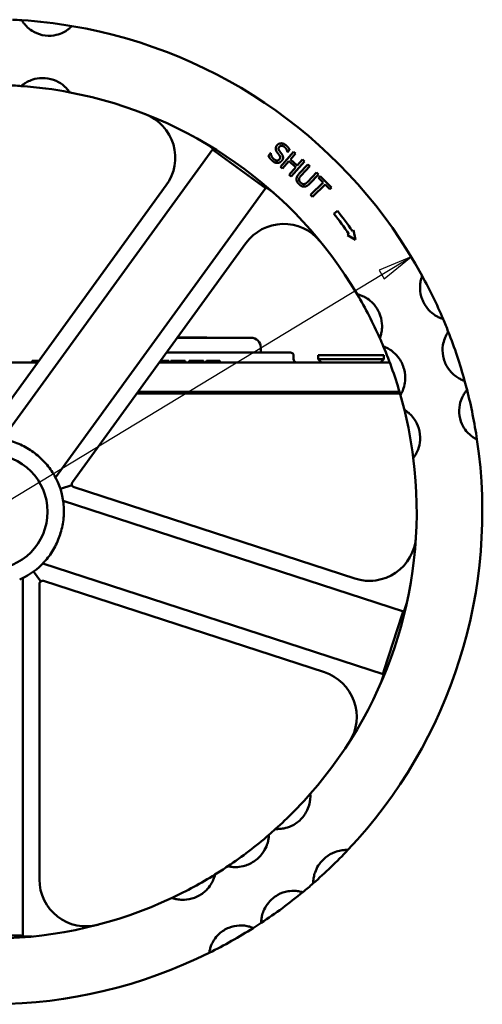
# Model space of a CAD drawing. Units: millimetres. Extents: x 0 to 1260, y -10 to 891.
# Drawn here: x 401 to 542, y 298 to 597 of the extents above; entities that cross this region are included whole.
import ezdxf

# ---------------------------------------------------------------- set-up
doc = ezdxf.new("R2010")
doc.units = ezdxf.units.MM
doc.header["$LTSCALE"] = 3
doc.layers.add('Видимый контур (ГОСТ)', color=7, linetype='Continuous', lineweight=50)
doc.layers.add('Размер (ГОСТ)', color=7, linetype='Continuous', lineweight=25)
doc.styles.add('Обычный текст (ГОСТ)', font='GOST Common Italic.ttf')
doc.dimstyles.new('Обычный (ГОСТ)', dxfattribs={"dimscale": 3, "dimtxt": 3.5, "dimasz": 3.5, "dimexe": 1, "dimexo": 0, "dimgap": 0.5, "dimtad": 1, "dimrnd": 1e-08, "dimtxsty": 'Обычный текст (ГОСТ)', "dimblk": 'Filled-1', "dimcen": 0.09, "dimdle": 15, "dimclrd": 256, "dimclre": 256, "dimclrt": 256, "dimazin": 2, "dimtfac": 0.714286, "dimtdec": 3, "dimtmove": 0, "dimatfit": 3, "dimfxl": 1, "dimtolj": 1, "dimlwd": 25, "dimlwe": 25, "dimarcsym": 0})

# ---------------------------------------------------------------- blocks, each defined once
blk = doc.blocks.new('Filled-1')
at = {"color": 0}
for p, q in [((0, 0), (-1, 0.143)), ((-1, 0.143), (-1, -0.143)), ((-1, 0), (0, 0)), ((-1, -0.143), (0, 0))]:
    blk.add_line(p, q, dxfattribs=at)
at = {"color": 0, "flags": 128}
blk.add_lwpolyline([(-1, -0.143), (0, 0), (-1, 0.143), (-1, -0.143)], dxfattribs=at)
at = {"color": 0}
blk.add_solid([(-1, -0.143), (0, 0), (-1, 0.143), (-1, -0.143)], dxfattribs=at)
blk = doc.blocks.new('*D19')
at = {"layer": 'Defpoints', "color": 0, "linetype": 'Continuous', "transparency": 16777216}
for p in [(520.45, 525.26), (392.13, 447.58)]:
    blk.add_point(p, dxfattribs=at)
at = {"layer": 'Размер (ГОСТ)', "linetype": 'Continuous', "lineweight": 25, "transparency": 16777216}
for p, q in [((212.4, 338.79), (511.46, 519.82)), ((161.37, 338.79), (212.4, 338.79))]:
    blk.add_line(p, q, dxfattribs=at)
at = {"layer": 'Размер (ГОСТ)', "linetype": 'Continuous', "lineweight": 25, "transparency": 16777216, "xscale": 10.5, "yscale": 10.5, "zscale": 10.5, "rotation": 31.18771069504804}
blk.add_blockref('Filled-1', (520.45, 525.26), dxfattribs=at)
at = {"layer": 'Размер (ГОСТ)', "linetype": 'Continuous', "lineweight": 25, "transparency": 16777216, "insert": (161.37, 356.09), "char_height": 10.5, "attachment_point": 1, "style": 'Обычный текст (ГОСТ)'}
blk.add_mtext('\\A1; \\fAIGDT|b0|i0;{\\H10.5000;n}\\fGOST Common|b0|i1;{\\H10.5000;300}', dxfattribs=at)

msp = doc.modelspace()

# ---------------------------------------------------------------- linework, layer by layer
at = {"layer": 'Видимый контур (ГОСТ)'}
for p, q in [((459.992, 558.008), (395.883, 469.769)), ((457.778, 559.789), (460.074, 558.121)), ((460.074, 558.121), (459.992, 558.008)), ((483.399, 557.801), (482.791, 557.047)), ((460.719, 557.307), (475.282, 546.727)), ((476.936, 556.014), (477.575, 556.807)), ((477.575, 556.807), (477.621, 556.769)), ((480.569, 552.597), (484.573, 557.199)), ((482.791, 557.047), (482.744, 557.084)), ((485.185, 556.667), (483.614, 554.862)), ((483.614, 554.862), (485.732, 553.019)), ((484.573, 557.199), (485.185, 556.667)), ((485.732, 553.019), (487.303, 554.824)), ((487.303, 554.824), (487.914, 554.292)), ((481.18, 552.065), (480.569, 552.597)), ((483.14, 554.318), (481.18, 552.065)), ((485.258, 552.474), (483.14, 554.318)), ((483.299, 550.222), (485.258, 552.474)), ((487.914, 554.292), (483.91, 549.69)), ((486.345, 550.577), (488.959, 553.345)), ((489.548, 552.788), (486.935, 550.021)), ((488.959, 553.345), (489.548, 552.788)), ((483.91, 549.69), (483.299, 550.222)), ((488.952, 548.089), (491.579, 550.871)), ((492.168, 550.314), (489.555, 547.547)), ((491.579, 550.871), (492.168, 550.314)), ((492.206, 549.273), (492.721, 549.778)), ((493.64, 547.812), (492.206, 549.273)), ((492.721, 549.778), (496.156, 546.279)), ((392.935, 474.218), (445.819, 547.006)), ((412.063, 458.013), (476.173, 546.252)), ((476.173, 546.252), (476.255, 546.365)), ((476.255, 546.365), (478.551, 544.696)), ((489.802, 544.045), (493.64, 547.812)), ((494.208, 547.234), (490.37, 543.466)), ((495.641, 545.773), (494.208, 547.234)), ((496.156, 546.279), (495.641, 545.773)), ((490.37, 543.466), (489.802, 544.045)), ((496.879, 538.306), (497.95, 539.206)), ((501.004, 531.811), (501.433, 532.155)), ((503.502, 530.42), (501.004, 531.811)), ((502.53, 533.032), (502.892, 533.321)), ((502.892, 533.321), (503.502, 530.42)), ((417.206, 456.584), (470.089, 529.372)), ((449.174, 500.585), (458.197, 500.585)), ((458.197, 500.635), (449.21, 500.635)), ((458.197, 500.585), (458.197, 500.635)), ((458.197, 500.585), (471.626, 500.585)), ((445.904, 496.085), (483.626, 496.085)), ((474.626, 496.085), (474.626, 497.585)), ((484.626, 494.085), (484.626, 495.085)), ((492.126, 495.285), (512.126, 495.285)), ((492.126, 495.285), (492.126, 494.085)), ((512.126, 495.285), (512.126, 494.085)), ((401.166, 493.085), (377.609, 493.085)), ((406.643, 493.085), (401.166, 493.085)), ((404.914, 493.285), (404.914, 493.385)), ((405.869, 493.585), (405.114, 493.585)), ((407.006, 493.585), (405.869, 493.585)), ((443.725, 493.085), (451.126, 493.085)), ((446.426, 493.585), (444.088, 493.585)), ((446.626, 493.285), (446.626, 493.385)), ((447.165, 493.385), (447.165, 493.285)), ((447.776, 493.585), (447.365, 493.585)), ((448.071, 493.585), (447.776, 493.585)), ((447.976, 493.285), (447.976, 493.385)), ((449.375, 493.585), (448.071, 493.585)), ((450.673, 493.585), (449.375, 493.585)), ((450.969, 493.585), (450.673, 493.585)), ((450.769, 493.385), (450.769, 493.285)), ((451.379, 493.585), (450.969, 493.585)), ((507.126, 493.085), (451.126, 493.085)), ((451.579, 493.285), (451.579, 493.385)), ((452.741, 493.385), (452.741, 493.285)), ((453.352, 493.585), (452.941, 493.585)), ((453.752, 493.585), (453.352, 493.585)), ((453.552, 493.285), (453.552, 493.385)), ((456.159, 493.585), (453.752, 493.585)), ((456.559, 493.585), (456.159, 493.585)), ((456.359, 493.385), (456.359, 493.285)), ((456.97, 493.585), (456.559, 493.585)), ((457.17, 493.285), (457.17, 493.385)), ((457.996, 493.285), (457.996, 493.385)), ((458.433, 493.585), (458.196, 493.585)), ((458.233, 493.285), (458.233, 493.385)), ((460.047, 493.585), (458.433, 493.585)), ((461.899, 493.585), (460.047, 493.585)), ((461.943, 493.585), (461.899, 493.585)), ((462.099, 493.285), (462.099, 493.385)), ((462.143, 493.285), (462.143, 493.385)), ((492.126, 494.085), (512.126, 494.085)), ((493.126, 493.085), (492.126, 494.085)), ((507.126, 493.085), (513.904, 493.085)), ((511.126, 493.085), (512.126, 494.085)), ((451.126, 483.585), (436.823, 483.585)), ((451.126, 484.085), (437.186, 484.085)), ((451.126, 484.085), (507.126, 484.085)), ((451.126, 483.585), (507.126, 483.585)), ((475.508, 483.585), (475.508, 484.085)), ((497.126, 484.085), (497.126, 483.585)), ((507.126, 484.085), (507.126, 483.585)), ((516.897, 484.085), (507.126, 484.085)), ((507.126, 483.585), (517.042, 483.585)), ((417.064, 455.687), (413.525, 454.538)), ((417.706, 455.045), (503.273, 427.243)), ((518.116, 417.163), (414.385, 450.867)), ((408.205, 431.846), (511.936, 398.142)), ((407.538, 426.372), (405.351, 429.382)), ((402.126, 318.36), (402.126, 427.429)), ((408.435, 426.514), (494.003, 398.711)), ((506.617, 426.585), (507.126, 426.585)), ((508.736, 426.585), (507.126, 426.585)), ((407.126, 425.563), (407.126, 335.591)), ((519.126, 419.819), (518.249, 417.12)), ((518.249, 417.12), (518.116, 417.163)), ((517.675, 416.255), (512.112, 399.136)), ((512.069, 398.098), (511.192, 395.399)), ((511.936, 398.142), (512.069, 398.098)), ((401.126, 318.5), (383.126, 318.5)), ((402.126, 318.22), (402.126, 318.36)), ((404.965, 318.22), (402.126, 318.22))]:
    msp.add_line(p, q, dxfattribs=at)
msp.add_circle((392.126, 447.585), 17.5, dxfattribs=at)
for centre, radius, start, end in [((392.126, 447.585), 150, 86.31806, 87.40654), ((392.126, 447.585), 150, 80.43511, 86.31806), ((392.126, 447.585), 150, 28.63281, 80.43511), ((392.126, 447.585), 130, 85.81196, 87.85658), ((392.126, 447.585), 130, 79.23535, 85.81196), ((392.126, 447.585), 130, 30.63715, 79.23535), ((434.29, 555.382), 14.25, 324, 68.63733), ((439.711, 491.214), 74.067, 33.55648, 39.48018), ((439.711, 491.214), 75.465, 33.6513, 39.49028), ((481.618, 520.997), 14.25, 39.36267, 144), ((392.126, 447.585), 150, 23.02872, 28.63281), ((392.126, 447.585), 130, 24.00066, 30.63715), ((392.126, 447.585), 150, 21.43402, 23.02872), ((392.126, 447.585), 150, 15.40654, 21.43402), ((471.626, 497.585), 3, 0, 90), ((392.126, 447.585), 130, 22.81603, 24.00066), ((392.126, 447.585), 130, 15.85658, 22.81603), ((483.626, 495.085), 1, 0, 90), ((404.714, 493.285), 0.2, 270, 0), ((405.114, 493.385), 0.2, 90, 180), ((446.426, 493.385), 0.2, 0, 90), ((446.826, 493.285), 0.2, 180, 270), ((446.965, 493.285), 0.2, 270, 0), ((447.365, 493.385), 0.2, 90, 180), ((447.776, 493.385), 0.2, 0, 90), ((448.176, 493.285), 0.2, 180, 270), ((450.569, 493.285), 0.2, 270, 0), ((450.969, 493.385), 0.2, 90, 180), ((451.379, 493.385), 0.2, 0, 90), ((451.779, 493.285), 0.2, 180, 270), ((452.541, 493.285), 0.2, 270, 0), ((452.941, 493.385), 0.2, 90, 180), ((453.352, 493.385), 0.2, 0, 90), ((453.752, 493.285), 0.2, 180, 270), ((456.159, 493.285), 0.2, 270, 0), ((456.559, 493.385), 0.2, 90, 180), ((456.97, 493.385), 0.2, 0, 90), ((457.37, 493.285), 0.2, 180, 270), ((457.796, 493.285), 0.2, 270, 0), ((458.196, 493.385), 0.2, 90, 180), ((461.899, 493.385), 0.2, 0, 90), ((462.299, 493.285), 0.2, 180, 270), ((461.943, 493.385), 0.2, 0, 28.41735), ((462.343, 493.285), 0.2, 180, 270), ((485.626, 494.085), 1, 180, 270), ((392.126, 447.585), 150, 14.31806, 15.40654), ((392.126, 447.585), 130, 13.81196, 15.85658), ((392.126, 447.585), 150, 8.43511, 14.31806), ((392.126, 447.585), 130, 7.23535, 13.81196), ((392.126, 447.585), 150, 316.63281, 8.43511), ((392.126, 447.585), 130, 318.63715, 7.23535), ((392.126, 447.585), 22.5, 6.82672, 29.17328), ((418.015, 455.996), 1, 144, 198), ((418.015, 455.996), 1, 198, 252), ((507.677, 440.795), 14.25, 252, 356.63733), ((392.126, 447.585), 22.5, 294.82672, 317.17328), ((408.126, 425.563), 1, 126, 180), ((408.126, 425.563), 1, 72, 126), ((489.599, 385.159), 14.25, 327.36267, 72), ((392.126, 447.585), 130, 312.00066, 318.63715), ((392.126, 447.585), 130, 310.81603, 312.00066), ((392.126, 447.585), 130, 303.85658, 310.81603), ((392.126, 447.585), 150, 311.02872, 316.63281), ((392.126, 447.585), 130, 301.81196, 303.85658), ((392.126, 447.585), 130, 295.23535, 301.81196), ((421.376, 335.591), 14.25, 180, 284.63733), ((392.126, 447.585), 150, 309.43402, 311.02872), ((392.126, 447.585), 130, 246.63715, 295.23535), ((392.126, 447.585), 150, 303.40654, 309.43402), ((392.126, 447.585), 150, 302.31806, 303.40654), ((392.126, 447.585), 150, 296.43511, 302.31806), ((392.126, 447.585), 150, 244.63281, 296.43511)]:
    msp.add_arc(centre, radius, start, end, dxfattribs=at)
for centre, major_axis, start_param, end_param in [((460.801, 557.42), (-0.809, 0.588), 0, 1.5707963), ((475.364, 546.84), (0.809, -0.588), 4.712389, 6.2831853), ((517.807, 416.212), (0.309, 0.951), 0, 1.5707963), ((512.245, 399.093), (-0.309, -0.951), 4.712389, 6.2831853), ((401.126, 318.36), (1, 0), 0, 1.5707963)]:
    msp.add_ellipse(centre, major_axis=major_axis, ratio=0.1396554, start_param=start_param, end_param=end_param, dxfattribs=at)
for points, knots in [([(417.051, 595.499), (417.051, 595.499), (417.021, 595.469), (416.868, 595.314), (416.703, 595.149), (416.213, 594.72), (415.892, 594.463), (415.079, 593.913), (414.572, 593.62), (413.262, 593.045), (412.452, 592.793), (410.468, 592.486), (409.255, 592.495), (406.846, 593.019), (405.805, 593.477), (404.215, 594.475), (403.631, 594.972), (402.772, 595.849), (402.48, 596.215), (402.058, 596.792), (401.92, 597.011), (401.785, 597.229), (401.759, 597.275), (401.759, 597.275)], [2.0934712, 2.0934712, 2.0934712, 2.0934712, 2.1969444, 2.1969444, 2.3592733, 2.3592733, 2.526999, 2.526999, 2.7098025, 2.7098025, 2.928018, 2.928018, 3.1968513, 3.1968513, 3.4537328, 3.4537328, 3.6656881, 3.6656881, 3.8432339, 3.8432339, 4.0107119, 4.0107119, 4.1251727, 4.1251727, 4.1251727, 4.1251727]), ([(401.62, 577.238), (401.62, 577.238), (401.673, 577.284), (401.901, 577.474), (402.091, 577.627), (402.629, 578.012), (402.983, 578.242), (403.888, 578.733), (404.473, 578.997), (405.979, 579.472), (406.923, 579.649), (409.132, 579.695), (410.34, 579.502), (412.527, 578.732), (413.438, 578.207), (414.744, 577.217), (415.19, 576.785), (415.81, 576.102), (416.023, 575.83), (416.249, 575.524), (416.308, 575.441), (416.387, 575.327), (416.407, 575.297), (416.407, 575.297)], [1.9533342, 1.9533342, 1.9533342, 1.9533342, 2.0799074, 2.0799074, 2.2259726, 2.2259726, 2.3895375, 2.3895375, 2.5854275, 2.5854275, 2.8250486, 2.8250486, 3.1033902, 3.1033902, 3.3671767, 3.3671767, 3.5703548, 3.5703548, 3.733973, 3.733973, 3.8201787, 3.8201787, 3.907008, 3.907008, 3.907008, 3.907008]), ([(530.172, 506.264), (530.172, 506.264), (530.118, 506.281), (529.879, 506.362), (529.669, 506.436), (529.124, 506.663), (528.798, 506.813), (528.018, 507.237), (527.569, 507.522), (526.556, 508.298), (525.98, 508.834), (524.781, 510.297), (524.196, 511.274), (523.381, 513.455), (523.191, 514.537), (523.124, 516.243), (523.175, 516.895), (523.34, 517.971), (523.443, 518.39), (523.611, 518.977), (523.68, 519.179), (523.762, 519.41), (523.782, 519.464), (523.782, 519.464)], [3.795779, 3.795779, 3.795779, 3.795779, 3.9090288, 3.9090288, 4.0490698, 4.0490698, 4.1898382, 4.1898382, 4.3560041, 4.3560041, 4.5674276, 4.5674276, 4.8290173, 4.8290173, 5.0875411, 5.0875411, 5.2761927, 5.2761927, 5.4467627, 5.4467627, 5.586579, 5.586579, 5.6996421, 5.6996421, 5.6996421, 5.6996421]), ([(503.98, 513.833), (503.98, 513.833), (504.028, 513.821), (504.246, 513.763), (504.445, 513.708), (504.973, 513.533), (505.299, 513.412), (506.095, 513.055), (506.566, 512.804), (507.641, 512.101), (508.264, 511.599), (509.563, 510.217), (510.208, 509.291), (511.198, 507.092), (511.459, 505.946), (511.606, 504.078), (511.564, 503.336), (511.394, 502.144), (511.284, 501.691), (511.097, 501.04), (511.016, 500.81), (510.92, 500.548), (510.894, 500.482), (510.887, 500.463), (510.886, 500.462), (510.886, 500.462)], [3.9052811, 3.9052811, 3.9052811, 3.9052811, 4.0080746, 4.0080746, 4.1416839, 4.1416839, 4.2811206, 4.2811206, 4.4513428, 4.4513428, 4.6703315, 4.6703315, 4.9342747, 4.9342747, 5.2128246, 5.2128246, 5.4272146, 5.4272146, 5.6092478, 5.6092478, 5.7602139, 5.7602139, 5.8720988, 5.8720988, 5.8906963, 5.8906963, 5.8906963, 5.8906963]), ([(536.736, 487.435), (536.736, 487.435), (536.643, 487.465), (536.264, 487.605), (535.971, 487.72), (535.273, 488.056), (534.894, 488.262), (534.022, 488.831), (533.541, 489.204), (532.496, 490.198), (531.932, 490.873), (530.836, 492.679), (530.398, 493.814), (529.962, 496.164), (529.971, 497.294), (530.245, 499.061), (530.436, 499.727), (530.853, 500.826), (531.063, 501.25), (531.415, 501.886), (531.559, 502.111), (531.716, 502.348), (531.752, 502.399), (531.752, 502.399)], [4.3767248, 4.3767248, 4.3767248, 4.3767248, 4.5326923, 4.5326923, 4.7008108, 4.7008108, 4.854908, 4.854908, 5.0363514, 5.0363514, 5.2683653, 5.2683653, 5.5602186, 5.5602186, 5.8488388, 5.8488388, 6.0612754, 6.0612754, 6.2545078, 6.2545078, 6.4338777, 6.4338777, 6.5657625, 6.5657625, 6.5657625, 6.5657625]), ([(511.954, 497.995), (511.954, 497.995), (512.009, 497.975), (512.256, 497.878), (512.478, 497.787), (513.045, 497.517), (513.38, 497.341), (514.163, 496.859), (514.627, 496.53), (515.695, 495.598), (516.281, 494.966), (517.435, 493.294), (517.959, 492.213), (518.61, 489.766), (518.681, 488.549), (518.512, 486.631), (518.346, 485.891), (517.974, 484.716), (517.786, 484.277), (517.485, 483.646), (517.364, 483.425), (517.222, 483.175), (517.185, 483.115), (517.18, 483.105), (517.179, 483.105), (517.179, 483.105)], [3.9053252, 3.9053252, 3.9053252, 3.9053252, 4.0185339, 4.0185339, 4.1641344, 4.1641344, 4.3098773, 4.3098773, 4.4809389, 4.4809389, 4.691503, 4.691503, 4.9437043, 4.9437043, 5.2041596, 5.2041596, 5.4027752, 5.4027752, 5.5721269, 5.5721269, 5.7151359, 5.7151359, 5.8242658, 5.8242658, 5.8337, 5.8337, 5.8337, 5.8337]), ([(458.033, 493.085), (458.033, 493.085), (458.034, 493.085), (458.051, 493.085), (458.068, 493.087), (458.101, 493.096), (458.117, 493.102), (458.153, 493.123), (458.173, 493.139), (458.203, 493.177), (458.214, 493.198), (458.229, 493.241), (458.233, 493.262), (458.233, 493.285)], [-0.034236524, -0.034236524, -0.034236524, -0.034236524, -0.03406579, -0.03406579, -0.028134308, -0.028134308, -0.022303927, -0.022303927, -0.013902198, -0.013902198, -0.006694419, -0.006694419, 0, 0, 0, 0]), ([(458.433, 493.585), (458.432, 493.585), (458.432, 493.585), (458.415, 493.585), (458.398, 493.582), (458.365, 493.574), (458.349, 493.567), (458.313, 493.546), (458.293, 493.53), (458.263, 493.492), (458.251, 493.472), (458.237, 493.429), (458.233, 493.407), (458.233, 493.385)], [-0.000173459, -0.000173459, -0.000173459, -0.000173459, 0, 0, 0.006046705, 0.006046705, 0.011969786, 0.011969786, 0.020403933, 0.020403933, 0.027641444, 0.027641444, 0.034371074, 0.034371074, 0.034371074, 0.034371074]), ([(461.943, 493.585), (461.943, 493.585), (461.944, 493.585), (461.973, 493.585), (462.002, 493.578), (462.055, 493.553), (462.078, 493.535), (462.104, 493.504), (462.111, 493.494), (462.119, 493.48)], [-0.049139209, -0.049139209, -0.049139209, -0.049139209, -0.048820414, -0.048820414, -0.029252129, -0.029252129, -0.009565193, -0.009565193, -0.002489479, -0.002489479, -0.002489479, -0.002489479]), ([(462.093, 493.433), (462.093, 493.435), (462.093, 493.436), (462.1, 493.453), (462.109, 493.467), (462.119, 493.48)], [0.0050138015, 0.0050138015, 0.0050138015, 0.0050138015, 0.0054361142, 0.0054361142, 0.010389274, 0.010389274, 0.010389274, 0.010389274]), ([(540.504, 469.588), (540.504, 469.588), (540.421, 469.627), (540.082, 469.804), (539.814, 469.95), (539.181, 470.36), (538.838, 470.606), (538.064, 471.264), (537.643, 471.683), (536.754, 472.77), (536.29, 473.489), (535.447, 475.36), (535.159, 476.505), (535.008, 478.826), (535.148, 479.919), (535.616, 481.604), (535.879, 482.232), (536.412, 483.256), (536.667, 483.646), (537.08, 484.22), (537.244, 484.419), (537.425, 484.634), (537.467, 484.68), (537.467, 484.68)], [4.3748385, 4.3748385, 4.3748385, 4.3748385, 4.525263, 4.525263, 4.6924476, 4.6924476, 4.8457862, 4.8457862, 5.0259436, 5.0259436, 5.255707, 5.255707, 5.5453517, 5.5453517, 5.8340346, 5.8340346, 6.0489241, 6.0489241, 6.2453952, 6.2453952, 6.425154, 6.425154, 6.5611788, 6.5611788, 6.5611788, 6.5611788]), ([(518.367, 478.62), (518.367, 478.62), (518.445, 478.575), (518.743, 478.384), (518.963, 478.238), (519.524, 477.814), (519.866, 477.529), (520.637, 476.769), (521.079, 476.26), (521.998, 474.892), (522.448, 473.998), (523.121, 471.788), (523.244, 470.559), (523.095, 468.342), (522.857, 467.379), (522.315, 465.94), (522.052, 465.429), (521.615, 464.685), (521.431, 464.418), (521.179, 464.069), (521.106, 463.977), (521.092, 463.959), (521.091, 463.958), (521.091, 463.958)], [3.9076478, 3.9076478, 3.9076478, 3.9076478, 4.0460176, 4.0460176, 4.1886383, 4.1886383, 4.3504298, 4.3504298, 4.5468565, 4.5468565, 4.7867427, 4.7867427, 5.0684777, 5.0684777, 5.3305084, 5.3305084, 5.5299015, 5.5299015, 5.6962689, 5.6962689, 5.8452196, 5.8452196, 5.8612532, 5.8612532, 5.8612532, 5.8612532]), ([(396.96, 469.55), (397.003, 469.54), (397.045, 469.531), (398.48, 469.194), (399.966, 468.69), (402.798, 467.375), (404.146, 466.566), (406.464, 464.882), (407.65, 463.85), (409.776, 461.562), (410.715, 460.305), (411.478, 459.045), (411.5, 459.007), (411.523, 458.97)], [3.0105283, 3.0105283, 3.0105283, 3.0105283, 3.023442, 3.023442, 3.4533639, 3.4533639, 3.8832858, 3.8832858, 4.3132077, 4.3132077, 4.7431296, 4.7431296, 4.7560433, 4.7560433, 4.7560433, 4.7560433]), ([(411.523, 458.97), (411.523, 458.969), (411.523, 458.969), (411.543, 458.936), (411.562, 458.904), (411.619, 458.811), (411.656, 458.75), (411.72, 458.643), (411.747, 458.597), (411.772, 458.552)], [0.061267989, 0.061267989, 0.061267989, 0.061267989, 0.061486075, 0.061486075, 0.072134319, 0.072134319, 0.092675728, 0.092675728, 0.108973839, 0.108973839, 0.108973839, 0.108973839]), ([(414.51, 449.775), (414.514, 449.731), (414.518, 449.688), (414.642, 448.22), (414.621, 446.651), (414.246, 443.551), (413.893, 442.019), (413.007, 439.293), (412.393, 437.847), (410.874, 435.118), (409.968, 433.837), (409.005, 432.721), (408.977, 432.689), (408.948, 432.656)], [3.0105283, 3.0105283, 3.0105283, 3.0105283, 3.023442, 3.023442, 3.4533639, 3.4533639, 3.8832858, 3.8832858, 4.3132077, 4.3132077, 4.7431296, 4.7431296, 4.7560433, 4.7560433, 4.7560433, 4.7560433]), ([(414.467, 450.259), (414.479, 450.159), (414.487, 450.052), (414.5, 449.898), (414.503, 449.854), (414.508, 449.798), (414.509, 449.787), (414.51, 449.775)], [0, 0, 0, 0, 0.034072571, 0.034072571, 0.047547207, 0.047547207, 0.051130776, 0.051130776, 0.051130776, 0.051130776]), ([(408.948, 432.656), (408.925, 432.63), (408.902, 432.603), (408.832, 432.522), (408.786, 432.468), (408.702, 432.371), (408.665, 432.329), (408.628, 432.29)], [0.061247145, 0.061247145, 0.061247145, 0.061247145, 0.071196473, 0.071196473, 0.091775228, 0.091775228, 0.108886676, 0.108886676, 0.108886676, 0.108886676]), ([(401.573, 427.164), (401.485, 427.123), (401.39, 427.084), (401.248, 427.025), (401.204, 427.006), (401.149, 426.983), (401.138, 426.978), (401.126, 426.973)], [0, 0, 0, 0, 0.0328506, 0.0328506, 0.047219104, 0.047219104, 0.051016329, 0.051016329, 0.051016329, 0.051016329]), ([(489.696, 361.677), (489.696, 361.677), (489.698, 361.658), (489.705, 361.549), (489.713, 361.416), (489.723, 360.973), (489.724, 360.615), (489.651, 359.729), (489.582, 359.246), (489.318, 358.099), (489.092, 357.403), (488.306, 355.746), (487.669, 354.791), (486.823, 353.936), (485.93, 353.032), (484.921, 352.36), (483.135, 351.528), (482.365, 351.296), (481.095, 351.041), (480.596, 350.992), (479.845, 350.955), (479.566, 350.959), (479.244, 350.969), (479.159, 350.974), (479.119, 350.977), (479.114, 350.977), (479.114, 350.977)], [4.0560341, 4.0560341, 4.0560341, 4.0560341, 4.1489441, 4.1489441, 4.3165099, 4.3165099, 4.5436442, 4.5436442, 4.7588319, 4.7588319, 5.0326113, 5.0326113, 5.3936016, 5.3936016, 5.3936016, 5.7748703, 5.7748703, 6.080096, 6.080096, 6.3340752, 6.3340752, 6.551732, 6.551732, 6.7063634, 6.7063634, 6.7511465, 6.7511465, 6.7511465, 6.7511465]), ([(477.098, 349.199), (477.098, 349.199), (477.096, 349.142), (477.08, 348.884), (477.064, 348.652), (476.985, 348.041), (476.923, 347.673), (476.712, 346.79), (476.548, 346.253), (476.005, 344.962), (475.596, 344.215), (474.389, 342.608), (473.538, 341.772), (471.424, 340.371), (470.284, 339.913), (468.393, 339.461), (467.627, 339.384), (466.378, 339.368), (465.894, 339.409), (465.187, 339.5), (464.932, 339.548), (464.64, 339.608), (464.568, 339.625), (464.552, 339.628), (464.551, 339.628), (464.551, 339.628)], [3.9034666, 3.9034666, 3.9034666, 3.9034666, 4.0149805, 4.0149805, 4.1587953, 4.1587953, 4.3037673, 4.3037673, 4.4734863, 4.4734863, 4.6821927, 4.6821927, 4.932626, 4.932626, 5.1939644, 5.1939644, 5.39426, 5.39426, 5.5643226, 5.5643226, 5.7083894, 5.7083894, 5.8176846, 5.8176846, 5.8306808, 5.8306808, 5.8306808, 5.8306808]), ([(490.592, 334.428), (490.592, 334.428), (490.591, 334.482), (490.595, 334.726), (490.6, 334.942), (490.644, 335.516), (490.684, 335.867), (490.841, 336.727), (490.968, 337.236), (491.379, 338.424), (491.7, 339.13), (492.69, 340.708), (493.419, 341.567), (495.23, 343.047), (496.208, 343.579), (497.827, 344.193), (498.471, 344.353), (499.561, 344.538), (499.997, 344.572), (500.624, 344.596), (500.845, 344.594), (501.102, 344.587), (501.165, 344.584), (501.171, 344.584), (501.171, 344.584), (501.171, 344.584)], [3.8233659, 3.8233659, 3.8233659, 3.8233659, 3.9345035, 3.9345035, 4.0727057, 4.0727057, 4.2131178, 4.2131178, 4.3784909, 4.3784909, 4.5886288, 4.5886288, 4.8487915, 4.8487915, 5.1110929, 5.1110929, 5.302352, 5.302352, 5.4745962, 5.4745962, 5.6166924, 5.6166924, 5.7302656, 5.7302656, 5.7363697, 5.7363697, 5.7363697, 5.7363697]), ([(460.653, 337.113), (460.653, 337.113), (460.643, 337.066), (460.59, 336.854), (460.54, 336.66), (460.379, 336.141), (460.266, 335.819), (459.929, 335.028), (459.691, 334.559), (459.02, 333.485), (458.539, 332.86), (457.205, 331.547), (456.306, 330.888), (454.155, 329.853), (453.023, 329.563), (451.17, 329.369), (450.429, 329.391), (449.239, 329.529), (448.784, 329.627), (448.132, 329.796), (447.902, 329.87), (447.639, 329.959), (447.573, 329.983), (447.552, 329.991), (447.55, 329.991), (447.55, 329.991)], [3.8724269, 3.8724269, 3.8724269, 3.8724269, 3.9733051, 3.9733051, 4.104694, 4.104694, 4.2429678, 4.2429678, 4.4114399, 4.4114399, 4.6278281, 4.6278281, 4.888937, 4.888937, 5.1657701, 5.1657701, 5.3793711, 5.3793711, 5.5605686, 5.5605686, 5.710457, 5.710457, 5.8206583, 5.8206583, 5.8409252, 5.8409252, 5.8409252, 5.8409252]), ([(474.713, 322.367), (474.713, 322.367), (474.712, 322.461), (474.728, 322.851), (474.745, 323.161), (474.846, 323.918), (474.922, 324.338), (475.187, 325.332), (475.387, 325.898), (475.993, 327.188), (476.449, 327.928), (477.766, 329.486), (478.682, 330.272), (480.821, 331.469), (481.908, 331.823), (483.689, 332.127), (484.389, 332.156), (485.577, 332.106), (486.052, 332.038), (486.778, 331.901), (487.043, 331.833), (487.338, 331.752), (487.404, 331.731), (487.404, 331.731)], [4.3005615, 4.3005615, 4.3005615, 4.3005615, 4.4533513, 4.4533513, 4.621595, 4.621595, 4.7758848, 4.7758848, 4.9574408, 4.9574408, 5.1898307, 5.1898307, 5.4712655, 5.4712655, 5.743594, 5.743594, 5.9439871, 5.9439871, 6.1263182, 6.1263182, 6.2947666, 6.2947666, 6.4264496, 6.4264496, 6.4264496, 6.4264496]), ([(458.904, 313.269), (458.904, 313.269), (458.915, 313.357), (458.977, 313.728), (459.033, 314.025), (459.225, 314.75), (459.351, 315.149), (459.733, 316.084), (459.998, 316.611), (460.749, 317.788), (461.283, 318.45), (462.789, 319.83), (463.781, 320.462), (465.939, 321.336), (467.028, 321.549), (468.783, 321.632), (469.466, 321.578), (470.613, 321.389), (471.066, 321.268), (471.746, 321.052), (471.989, 320.957), (472.259, 320.847), (472.319, 320.821), (472.319, 320.821)], [4.3132671, 4.3132671, 4.3132671, 4.3132671, 4.4617756, 4.4617756, 4.6275971, 4.6275971, 4.7788634, 4.7788634, 4.9555326, 4.9555326, 5.1796791, 5.1796791, 5.4617014, 5.4617014, 5.7439723, 5.7439723, 5.9528742, 5.9528742, 6.1428038, 6.1428038, 6.3152581, 6.3152581, 6.4488649, 6.4488649, 6.4488649, 6.4488649])]:
    msp.add_open_spline(points, degree=3, knots=knots, dxfattribs=at)
for points in [[(479.158, 558.07), (479.139, 558.346), (479.319, 558.899), (479.542, 559.176)], [(479.605, 557.017), (479.412, 557.281), (479.181, 557.791), (479.158, 558.07)], [(479.542, 559.176), (480.007, 559.754), (481.538, 559.809), (482.234, 559.247)], [(480.253, 558.711), (480.011, 558.411), (480.042, 557.796), (480.277, 557.473)], [(481.836, 558.667), (481.397, 559.02), (480.523, 559.046), (480.253, 558.711)], [(482.744, 557.084), (482.685, 557.475), (482.225, 558.353), (481.836, 558.667)], [(482.234, 559.247), (482.635, 558.925), (483.216, 558.196), (483.399, 557.801)], [(478.197, 554.388), (477.681, 554.804), (477.131, 555.602), (476.936, 556.014)], [(477.621, 556.769), (477.697, 556.225), (478.225, 555.266), (478.591, 554.972)], [(478.591, 554.972), (479.114, 554.55), (480, 554.553), (480.288, 554.911)], [(480.29, 556.11), (480.12, 556.349), (479.823, 556.728), (479.605, 557.017)], [(480.277, 557.473), (480.434, 557.258), (480.903, 556.651), (481.049, 556.438)], [(480.288, 554.911), (480.518, 555.196), (480.522, 555.777), (480.29, 556.11)], [(481.049, 556.438), (481.417, 555.894), (481.384, 554.923), (481.027, 554.481)], [(479.783, 553.82), (479.389, 553.795), (478.631, 554.037), (478.197, 554.388)], [(481.027, 554.481), (480.801, 554.2), (480.139, 553.844), (479.783, 553.82)], [(485.493, 548.825), (485.477, 549.276), (485.897, 550.103), (486.345, 550.577)], [(486.285, 547.303), (485.893, 547.672), (485.505, 548.427), (485.493, 548.825)], [(486.28, 548.946), (486.229, 548.654), (486.466, 548.084), (486.76, 547.806)], [(486.935, 550.021), (486.643, 549.712), (486.328, 549.22), (486.28, 548.946)], [(487.855, 546.596), (487.446, 546.587), (486.695, 546.916), (486.285, 547.303)], [(486.76, 547.806), (487.037, 547.544), (487.641, 547.32), (487.93, 547.388)], [(489.555, 547.547), (489.117, 547.083), (488.306, 546.598), (487.855, 546.596)], [(487.93, 547.388), (488.201, 547.452), (488.67, 547.791), (488.952, 548.089)]]:
    msp.add_open_spline(points, degree=2, dxfattribs=at)

# ---------------------------------------------------------------- dimensions: what is measured, and where the dimension line sits
at = {"layer": 'Размер (ГОСТ)', "linetype": 'Continuous', "lineweight": 25}
dim = msp.add_radius_dim(center=(392.126, 447.585), mpoint=(520.447, 525.261), text=' \\fAIGDT|b0|i0;{\\H10.5000;n}\\fGOST Common|b0|i1;{\\H10.5000;300}', dimstyle='Обычный (ГОСТ)', override={"dimgap": 0.5, "dimtih": 1, "dimtoh": 1, "dimdec": 2, "dimlfac": 1, "dimcen": 0, "dimtol": 0, "dimlim": 0, "dimtp": 0, "dimtm": 0, "dimtdec": 3, "dimtofl": 0}, dxfattribs=at)
dim.commit()
dim.dimension.update_dxf_attribs({"geometry": '*D19', "text_midpoint": (180.997, 338.793), "dimtype": 164})

doc.saveas('drawing.dxf')
